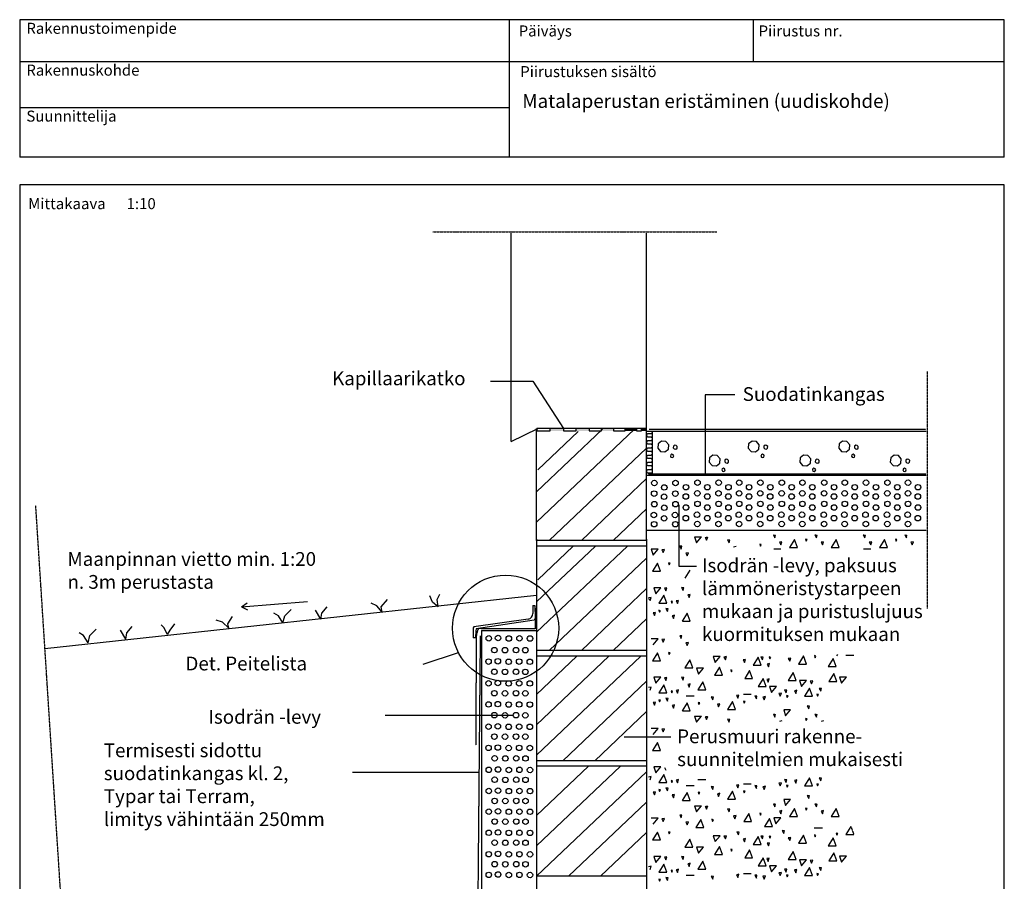
# Model space of a CAD drawing. Units: millimetres. Extents: x 1129 to 2919, y 69 to 2709.
# Drawn here: x 1129 to 2919, y 1143 to 2709 of the extents above; entities that cross this region are included whole.
import ezdxf

# ---------------------------------------------------------------- set-up
doc = ezdxf.new("R2010")
doc.units = ezdxf.units.MM
doc.linetypes.add('DASHDOT', pattern=[1, 0.5, -0.25, 0, -0.25])
doc.linetypes.add('HIDDEN', pattern=[0.375, 0.25, -0.125])
for name, color, linetype in [('1', 1, 'Continuous'), ('2', 2, 'HIDDEN'), ('3', 3, 'Continuous'), ('4', 4, 'DASHDOT'), ('5', 5, 'HIDDEN'), ('6', 6, 'Continuous'), ('9', 242, 'Continuous'), ('R7AINEMERKINNAT', 1, 'Continuous')]:
    doc.layers.add(name, color=color, linetype=linetype)
doc.styles.add('ROMANS', font='ROMANS')

# ---------------------------------------------------------------- blocks, each defined once
blk = doc.blocks.new('RVESIERI')
at = {"linetype": 'Continuous', "lineweight": -3}
for p, q in [((2.5, 1), (0, 1)), ((0, 1), (0, 0)), ((0, 0), (2.5, 0)), ((2.5, 0), (2.5, 1))]:
    blk.add_line(p, q, dxfattribs=at)
blk.add_solid([(2.5, 0), (2.5, 1), (5, 0), (5, 1)], dxfattribs=at)
blk = doc.blocks.new('TRVPVILLA_10')
at = {"layer": '9', "linetype": 'Continuous', "lineweight": -3}
for p, q in [((0, 0), (1, 0)), ((1, 0), (2.5, 2)), ((2.5, 8), (4, 10)), ((2.5, 2), (2.5, 8)), ((4, 10), (6, 10)), ((6, 10), (7.5, 8)), ((7.5, 8), (7.5, 2)), ((7.5, 2), (9, 0)), ((9, 0), (10, 0)), ((10, 0), (11, 0)), ((11, 0), (12.5, 2)), ((12.5, 8), (14, 10)), ((12.5, 2), (12.5, 8)), ((14, 10), (16, 10)), ((16, 10), (17.5, 8)), ((17.5, 8), (17.5, 2)), ((17.5, 2), (19, 0)), ((19, 0), (20, 0))]:
    blk.add_line(p, q, dxfattribs=at)
at = {"layer": '9', "color": 1, "lineweight": -3, "flags": 9}
for tag, p, rotation in [('PITUUS', (0, 10), 270), ('KORKEUS', (20, 10), 180)]:
    blk.add_attdef(tag, p, '', height=1, rotation=rotation, dxfattribs=at)
blk = doc.blocks.new('TRVBETONI_80')
at = {"layer": '9', "linetype": 'Continuous', "lineweight": -3}
for p, q in [((7, 57.7), (6.3, 49.9)), ((12.9, 62.7), (7, 57.7)), ((20.7, 62), (12.9, 62.7)), ((25.8, 56.1), (20.7, 62)), ((25.1, 48.3), (25.8, 56.1)), ((34, 53.5), (33.8, 50.7)), ((36.1, 55.2), (34, 53.5)), ((38.8, 55), (36.1, 55.2)), ((40.6, 52.9), (38.8, 55)), ((40.4, 50.2), (40.6, 52.9)), ((6.3, 49.9), (11.3, 43.9)), ((11.3, 43.9), (19.1, 43.2)), ((19.1, 43.2), (25.1, 48.3)), ((29.4, 37.9), (28.7, 35.7)), ((28.7, 35.7), (29.7, 33.7)), ((31.5, 38.8), (29.4, 37.9)), ((33.6, 38.1), (31.5, 38.8)), ((34.6, 36.1), (33.6, 38.1)), ((33.8, 50.7), (35.6, 48.6)), ((33.8, 33.9), (34.6, 36.1)), ((35.6, 48.6), (38.3, 48.4)), ((38.3, 48.4), (40.4, 50.2)), ((103.9, 37.2), (97.9, 32.2)), ((111.6, 36.6), (103.9, 37.2)), ((116.7, 30.6), (111.6, 36.6)), ((29.7, 33.7), (31.8, 33)), ((31.8, 33), (33.8, 33.9)), ((97.9, 32.2), (97.2, 24.4)), ((97.2, 24.4), (102.3, 18.4)), ((102.3, 18.4), (110, 17.8)), ((110, 17.8), (116, 22.8)), ((116, 22.8), (116.7, 30.6)), ((124.9, 28), (124.7, 25.3)), ((124.7, 25.3), (126.5, 23.2)), ((127, 29.7), (124.9, 28)), ((126.5, 23.2), (129.2, 23)), ((129.7, 29.5), (127, 29.7)), ((129.2, 23), (131.3, 24.7)), ((131.5, 27.4), (129.7, 29.5)), ((131.3, 24.7), (131.5, 27.4)), ((120.4, 12.4), (119.6, 10.3)), ((119.6, 10.3), (120.6, 8.3)), ((122.4, 13.4), (120.4, 12.4)), ((120.6, 8.3), (122.7, 7.5)), ((124.5, 12.6), (122.4, 13.4)), ((122.7, 7.5), (124.7, 8.5)), ((125.5, 10.6), (124.5, 12.6)), ((124.7, 8.5), (125.5, 10.6))]:
    blk.add_line(p, q, dxfattribs=at)
at = {"layer": '9', "color": 1, "lineweight": -3, "flags": 9}
for tag, p, rotation in [('PITUUS', (0, 80), 270), ('KORKEUS', (160, 80), 180)]:
    blk.add_attdef(tag, p, '', height=8, rotation=rotation, dxfattribs=at)

msp = doc.modelspace()

# ---------------------------------------------------------------- linework, layer by layer
at = {"layer": '1'}
for p, q in [((2919.1, 2708.8), (1129.1, 2708.8)), ((1129.1, 2708.8), (1129.1, 2458.8)), ((2919.1, 2708.8), (1590.9, 2708.8)), ((2019.1, 2708.8), (2019.1, 2458.8)), ((2463.1, 2632.2), (2463.1, 2708.8)), ((2919.1, 2458.8), (2919.1, 2708.8)), ((2919.1, 2632.2), (1129.1, 2632.2)), ((2019.1, 2548.7), (1129.1, 2548.7)), ((2919.1, 2458.8), (1129.1, 2458.8)), ((2919.1, 2458.8), (1129.1, 2458.8)), ((2919.1, 2458.8), (1129.1, 2458.8)), ((1129.1, 2408.8), (1129.1, 68.8)), ((2919.1, 2408.8), (1129.1, 2408.8)), ((2919.1, 68.8), (2919.1, 2408.8)), ((1968.9, 1598.9), (1968.9, 1047.6)), ((2268.9, 1562.2), (2068.9, 1562.2)), ((2268.9, 1362.2), (2068.9, 1362.2))]:
    msp.add_line(p, q, dxfattribs=at)
at = {"layer": '1', "color": 1, "linetype": 'Continuous'}
for p, q in [((2022.8, 1942.2), (2022.8, 2320.9)), ((2268.8, 1964.7), (2268.8, 2320.9)), ((2022.8, 1942.2), (2071.1, 1965.8)), ((2268.8, 1965.8), (2071.1, 1965.8)), ((2068.9, 1662.2), (1175.1, 1565.5)), ((2062.2, 1644.2), (2062.2, 1629.4)), ((2062.2, 1644.2), (2065.9, 1644)), ((2053.6, 1619.5), (1954.7, 1605.2)), ((1954.7, 1605.2), (1953.4, 1603.4)), ((1953.4, 1603.4), (1953.4, 1585.4)), ((1968.9, 1598.9), (2068.9, 1598.9)), ((1968.9, 1598.9), (2068.9, 1598.9)), ((1957.5, 1585.4), (1953.4, 1585.4))]:
    msp.add_line(p, q, dxfattribs=at)
at = {"layer": '1', "color": 252}
for p, q in [((2068.9, 1762.2), (2068.9, 1965.8)), ((2068.9, 1795.6), (2247, 1964.7)), ((2068.9, 1850.8), (2188.9, 1964.7)), ((2071, 1891), (2144.3, 1960.6)), ((2268.9, 1762.2), (2268.9, 1964.7)), ((2091.8, 1762.2), (2268.9, 1930.4)), ((2150.2, 1762.5), (2268.9, 1875.2)), ((2208.3, 1762.5), (2268.9, 1820.1)), ((2068.9, 1764.7), (2068.9, 932.2)), ((2268.9, 1762.2), (2068.9, 1762.2)), ((2268.9, 1764.7), (2268.9, 932.2)), ((2068.9, 1595.6), (2233.8, 1752.2)), ((2068.9, 1650.8), (2175.7, 1752.2)), ((2268.9, 1752.2), (2068.9, 1752.2)), ((2071, 1691), (2135.4, 1752.2)), ((2091.8, 1562.2), (2268.9, 1730.4)), ((2150.2, 1562.5), (2268.9, 1675.2)), ((2208.3, 1562.5), (2268.9, 1620.1)), ((2268.9, 1562.2), (2068.9, 1562.2)), ((2068.9, 1482.5), (2142.2, 1552.2)), ((2068.9, 1372.2), (2258.4, 1552.2)), ((2068.9, 1427.4), (2200.3, 1552.2)), ((2268.9, 1552.2), (2068.9, 1552.2)), ((2116.5, 1362.2), (2268.9, 1507)), ((2174.5, 1362.2), (2268.9, 1451.8)), ((2268.9, 1362.2), (2068.9, 1362.2)), ((2268.9, 1352.2), (2068.9, 1352.2)), ((2068.9, 1207.4), (2221.4, 1352.2)), ((2068.9, 1262.5), (2163.3, 1352.2)), ((2068.9, 1152.2), (2268.9, 1342.2)), ((2127, 1152.2), (2268.9, 1287)), ((2185.1, 1152.2), (2268.9, 1231.8)), ((2268.9, 1152.2), (2068.9, 1152.2))]:
    msp.add_line(p, q, dxfattribs=at)
at = {"layer": '1', "color": 1, "linetype": 'Continuous'}
msp.add_lwpolyline([(2065.9, 1644), (2066.2, 1621.3), (2064.6, 1617.6), (1958.7, 1601.8), (1958.1, 1598.4), (1957.5, 1585.4)], dxfattribs=at)
msp.add_circle((2012.5, 1603), 96.5, dxfattribs=at)
msp.add_arc((2052.2, 1629.4), 10, 278.2188, 0, dxfattribs=at)
at = {"layer": '3', "color": 1, "linetype": 'Continuous'}
for points in [[(1889.6, 1642.1), (1887.9, 1655.2), (1892.8, 1665)], [(1788, 1632.2), (1778.1, 1643.7), (1768.3, 1648.6)], [(1788, 1632.2), (1786.3, 1642.1), (1797.8, 1655.2)], [(1889.6, 1642.1), (1879.7, 1650.2), (1874.8, 1661.7)], [(1607.7, 1612.6), (1599.5, 1625.7), (1591.3, 1630.6)], [(1607.7, 1612.6), (1610.9, 1625.7), (1622.4, 1637.2)], [(1676.5, 1619.1), (1666.7, 1635.5)], [(1676.5, 1619.1), (1678.1, 1630.6), (1688, 1642.1)], [(1509.3, 1602.8), (1497.9, 1614.2), (1486.4, 1617.5)], [(1509.3, 1602.8), (1507.7, 1611), (1515.9, 1624.1)], [(1253.4, 1576.6), (1245.2, 1589.7), (1237, 1594.6)], [(1253.4, 1576.6), (1256.7, 1589.7), (1268.2, 1601.1)], [(1322.2, 1583.1), (1312.4, 1599.5)], [(1322.2, 1583.1), (1323.9, 1594.6), (1333.7, 1606)], [(1397.9, 1591.3), (1391.3, 1604.4), (1386.4, 1609.3)], [(1397.9, 1591.3), (1402.8, 1599.5), (1411, 1611)]]:
    msp.add_lwpolyline(points, dxfattribs=at)
at = {"layer": '4', "color": 1, "linetype": 'DASHDOT'}
msp.add_line((1255.4, 314.2), (1158.3, 1826.1), dxfattribs=at)
at = {"layer": '5', "color": 3, "linetype": 'HIDDEN'}
msp.add_line((1962.3, 1078.8), (1966.9, 1588.9), dxfattribs=at)
msp.add_lwpolyline([(2066.7, 1639.3), (2066, 1609.4), (2066, 1601.6), (1973.8, 1601.6), (1964.3, 1602.5), (1961.6, 1599.9), (1959, 1588.6), (1958.2, 1390.5)], dxfattribs=at)
at = {"layer": '6', "color": 1, "linetype": 'Continuous'}
for p, q in [((1532.1, 1641.9), (1652.6, 1651.3)), ((1532.1, 1641.9), (1542.7, 1649.2)), ((1532.1, 1641.9), (1543.5, 1636.4)), ((1793.4, 1445.1), (2025.2, 1445.1)), ((2312.6, 1404.8), (2228.2, 1404.8))]:
    msp.add_line(p, q, dxfattribs=at)
at = {"layer": '9', "color": 1, "linetype": 'DASHDOT', "lineweight": -3}
for p, q in [((1880, 2323.5), (2397, 2323.5)), ((2779.1, 2069.2), (2779.1, 1638.7))]:
    msp.add_line(p, q, dxfattribs=at)
at = {"layer": '9', "color": 1, "linetype": 'Continuous', "lineweight": -3}
for p, q in [((1985.1, 2052.2), (2062, 2052.2)), ((2062, 2052.2), (2117.7, 1965.6)), ((2429, 2026.8), (2375.2, 2026.8)), ((2375.2, 2026.8), (2375.2, 1883.7)), ((2269, 1961), (2777, 1961)), ((2279.1, 1961), (2279.1, 1881)), ((2269, 1881), (2777, 1881)), ((2328.3, 1714.9), (2328.3, 1827.1)), ((2269, 1781), (2777, 1781)), ((2359.3, 1714.9), (2328.3, 1714.9)), ((1862.6, 1537.4), (1926.8, 1558.6)), ((1734.3, 1341.6), (1965, 1341.6))]:
    msp.add_line(p, q, dxfattribs=at)
at = {"layer": '9', "color": 1, "linetype": 'HIDDEN', "lineweight": -3}
msp.add_line((2273.3, 1964.7), (2776.3, 1964.7), dxfattribs=at)
at = {"layer": '9', "color": 3, "linetype": 'HIDDEN', "lineweight": -3}
msp.add_line((2271.7, 1883.7), (2777, 1883.7), dxfattribs=at)
at = {"layer": '9', "color": 252, "linetype": 'Continuous'}
for p, q in [((2499.3, 1772.5), (2502.1, 1767.1)), ((2574.8, 1772.5), (2577.7, 1767.1)), ((2662.6, 1772.5), (2665.4, 1767.1)), ((2738.1, 1772.5), (2741, 1767.1)), ((2356.1, 1769), (2359.7, 1758.1)), ((2359.7, 1758.1), (2368.8, 1769)), ((2375.5, 1767.8), (2378, 1762.9)), ((2378, 1762.9), (2380, 1768.6)), ((2419.9, 1763), (2415.8, 1763.5)), ((2415.8, 1763.5), (2418.7, 1758.1)), ((2418.7, 1758.1), (2419.9, 1763)), ((2474.4, 1755.7), (2475.7, 1752)), ((2477.3, 1754.9), (2474.4, 1755.7)), ((2475.7, 1752), (2477.3, 1754.9)), ((2502.1, 1767.1), (2503.4, 1772.1)), ((2514.9, 1760.2), (2510.4, 1759.4)), ((2510.4, 1759.4), (2512.9, 1754.5)), ((2512.9, 1754.5), (2514.9, 1760.2)), ((2537.8, 1764.1), (2528.7, 1749.5)), ((2543.3, 1749.5), (2537.8, 1764.1)), ((2557.9, 1764.7), (2559.1, 1761)), ((2560.7, 1763.9), (2557.9, 1764.7)), ((2559.1, 1761), (2560.7, 1763.9)), ((2577.7, 1767.1), (2578.9, 1772.1)), ((2590.5, 1760.2), (2585.9, 1759.4)), ((2585.9, 1759.4), (2588.4, 1754.5)), ((2588.4, 1754.5), (2590.5, 1760.2)), ((2613.3, 1764.1), (2604.3, 1749.5)), ((2618.8, 1749.5), (2613.3, 1764.1)), ((2665.4, 1767.1), (2666.7, 1772.1)), ((2678.2, 1760.2), (2673.7, 1759.4)), ((2673.7, 1759.4), (2676.2, 1754.5)), ((2676.2, 1754.5), (2678.2, 1760.2)), ((2701.1, 1764.1), (2692, 1749.5)), ((2706.6, 1749.5), (2701.1, 1764.1)), ((2721.2, 1764.7), (2722.4, 1761)), ((2724, 1763.9), (2721.2, 1764.7)), ((2722.4, 1761), (2724, 1763.9)), ((2741, 1767.1), (2742.2, 1772.1)), ((2753.8, 1760.2), (2749.2, 1759.4)), ((2749.2, 1759.4), (2751.7, 1754.5)), ((2751.7, 1754.5), (2753.8, 1760.2)), ((2289.9, 1746.4), (2277.2, 1746.4)), ((2277.2, 1746.4), (2280.8, 1735.6)), ((2280.8, 1735.6), (2289.9, 1746.4)), ((2301.1, 1746.1), (2296.6, 1745.3)), ((2296.6, 1745.3), (2299, 1740.4)), ((2299, 1740.4), (2301.1, 1746.1)), ((2333.1, 1751.8), (2329, 1752.2)), ((2329, 1752.2), (2331.9, 1746.9)), ((2331.9, 1746.9), (2333.1, 1751.8)), ((2344.7, 1739.9), (2340.2, 1739.1)), ((2340.2, 1739.1), (2342.6, 1734.2)), ((2342.6, 1734.2), (2344.7, 1739.9)), ((2431.5, 1751.2), (2427, 1750.4)), ((2512.9, 1746.8), (2500.1, 1746.8)), ((2528.7, 1749.5), (2543.3, 1749.5)), ((2604.3, 1749.5), (2618.8, 1749.5)), ((2676.2, 1746.8), (2663.4, 1746.8)), ((2692, 1749.5), (2706.6, 1749.5)), ((2288.6, 1721.3), (2279.6, 1706.8)), ((2294.1, 1706.8), (2288.6, 1721.3)), ((2308.7, 1721.9), (2309.9, 1718.2)), ((2311.6, 1721.1), (2308.7, 1721.9)), ((2309.9, 1718.2), (2311.6, 1721.1)), ((2279.6, 1706.8), (2294.1, 1706.8)), ((2347.7, 1708.4), (2338.6, 1693.9)), ((2294.4, 1676.6), (2281.7, 1676.6)), ((2281.7, 1676.6), (2285.3, 1665.7)), ((2285.3, 1665.7), (2294.4, 1676.6)), ((2305.6, 1676.3), (2301.1, 1675.5)), ((2301.1, 1675.5), (2303.5, 1670.6)), ((2303.5, 1670.6), (2305.6, 1676.3)), ((2336.5, 1676.3), (2332.4, 1676.7)), ((2332.4, 1676.7), (2335.3, 1671.4)), ((2335.3, 1671.4), (2336.5, 1676.3)), ((2277, 1659), (2272.5, 1658.2)), ((2275, 1653.3), (2277, 1659)), ((2299.9, 1662.9), (2290.8, 1648.4)), ((2290.8, 1648.4), (2305.4, 1648.4)), ((2305.4, 1648.4), (2299.9, 1662.9)), ((2313.2, 1652.1), (2314.4, 1648.4)), ((2316.1, 1651.3), (2313.2, 1652.1)), ((2314.4, 1648.4), (2316.1, 1651.3)), ((2326.9, 1653.6), (2322.4, 1652.8)), ((2322.4, 1652.8), (2324.9, 1647.9)), ((2324.9, 1647.9), (2326.9, 1653.6)), ((2348, 1664.5), (2343.5, 1663.7)), ((2343.5, 1663.7), (2346, 1658.8)), ((2346, 1658.8), (2348, 1664.5)), ((2285, 1631.5), (2280.5, 1630.7)), ((2280.5, 1630.7), (2283, 1625.8)), ((2283, 1625.8), (2285, 1631.5)), ((2290.9, 1635.6), (2292.2, 1631.9)), ((2293.8, 1634.8), (2290.9, 1635.6)), ((2292.2, 1631.9), (2293.8, 1634.8)), ((2303.9, 1638.7), (2306.8, 1633.4)), ((2308, 1638.3), (2303.9, 1638.7)), ((2306.8, 1633.4), (2308, 1638.3)), ((2342.5, 1630.3), (2333.4, 1615.8)), ((2347.9, 1615.8), (2342.5, 1630.3)), ((2319.6, 1626.5), (2315.1, 1625.7)), ((2315.1, 1625.7), (2317.5, 1620.8)), ((2317.5, 1620.8), (2319.6, 1626.5)), ((2289.9, 1583.6), (2277.2, 1583.6)), ((2280.8, 1572.7), (2289.9, 1583.6)), ((2301.1, 1583.2), (2296.6, 1582.4)), ((2296.6, 1582.4), (2299, 1577.5)), ((2299, 1577.5), (2301.1, 1583.2)), ((2333.1, 1588.9), (2329, 1589.3)), ((2329, 1589.3), (2331.9, 1584)), ((2331.9, 1584), (2333.1, 1588.9)), ((2344.7, 1577), (2340.2, 1576.2)), ((2340.2, 1576.2), (2342.6, 1571.3)), ((2342.6, 1571.3), (2344.7, 1577)), ((2288.6, 1558.4), (2279.6, 1543.9)), ((2294.1, 1543.9), (2288.6, 1558.4)), ((2308.7, 1559), (2309.9, 1555.3)), ((2311.6, 1558.2), (2308.7, 1559)), ((2309.9, 1555.3), (2311.6, 1558.2)), ((2279.6, 1543.9), (2294.1, 1543.9)), ((2347.7, 1545.5), (2338.6, 1531)), ((2353.1, 1531), (2347.7, 1545.5)), ((2402.8, 1551.7), (2390.1, 1551.7)), ((2390.1, 1551.7), (2393.7, 1540.9)), ((2393.7, 1540.9), (2402.8, 1551.7)), ((2414, 1551.4), (2409.5, 1550.6)), ((2409.5, 1550.6), (2412, 1545.7)), ((2412, 1545.7), (2414, 1551.4)), ((2448.6, 1546.4), (2444.1, 1545.5)), ((2444.1, 1545.5), (2446.5, 1540.6)), ((2446.5, 1540.6), (2448.6, 1546.4)), ((2471.5, 1550.2), (2462.4, 1535.7)), ((2476.9, 1535.7), (2471.5, 1550.2)), ((2480.8, 1550.6), (2476.7, 1551)), ((2476.7, 1551), (2479.6, 1545.7)), ((2479.6, 1545.7), (2480.8, 1550.6)), ((2494.4, 1550), (2491.6, 1550.8)), ((2491.6, 1550.8), (2492.8, 1547.2)), ((2492.8, 1547.2), (2494.4, 1550)), ((2530.9, 1548.6), (2526.4, 1547.8)), ((2526.4, 1547.8), (2528.9, 1542.9)), ((2528.9, 1542.9), (2530.9, 1548.6)), ((2553.8, 1552.5), (2544.7, 1537.9)), ((2559.2, 1537.9), (2553.8, 1552.5)), ((2576.7, 1552.3), (2573.9, 1553.1)), ((2573.9, 1553.1), (2575.1, 1549.4)), ((2575.1, 1549.4), (2576.7, 1552.3)), ((2607.9, 1547.9), (2598.8, 1533.4)), ((2613.3, 1533.4), (2607.9, 1547.9)), ((2614.7, 1552.5), (2616.4, 1555.4)), ((2631, 1553.7), (2645.5, 1553.7)), ((2338.6, 1531), (2353.1, 1531)), ((2372.2, 1530.6), (2359.5, 1530.6)), ((2359.5, 1530.6), (2363.1, 1519.7)), ((2363.1, 1519.7), (2372.2, 1530.6)), ((2401.6, 1532.3), (2392.5, 1517.8)), ((2407, 1517.8), (2401.6, 1532.3)), ((2424.5, 1526.4), (2421.7, 1527.2)), ((2421.7, 1527.2), (2422.9, 1523.5)), ((2422.9, 1523.5), (2424.5, 1526.4)), ((2456.1, 1526.1), (2447.1, 1511.6)), ((2461.6, 1511.6), (2456.1, 1526.1)), ((2462.4, 1535.7), (2476.9, 1535.7)), ((2492.4, 1538.8), (2487.9, 1537.9)), ((2487.9, 1537.9), (2490.3, 1533)), ((2490.3, 1533), (2492.4, 1538.8)), ((2535.1, 1522.7), (2526, 1508.2)), ((2540.5, 1508.2), (2535.1, 1522.7)), ((2544.7, 1537.9), (2559.2, 1537.9)), ((2598.8, 1533.4), (2613.3, 1533.4)), ((2294.4, 1513.7), (2281.7, 1513.7)), ((2281.7, 1513.7), (2285.3, 1502.8)), ((2285.3, 1502.8), (2294.4, 1513.7)), ((2305.6, 1513.4), (2301.1, 1512.6)), ((2301.1, 1512.6), (2303.5, 1507.7)), ((2303.5, 1507.7), (2305.6, 1513.4)), ((2336.5, 1513.4), (2332.4, 1513.8)), ((2332.4, 1513.8), (2335.3, 1508.5)), ((2335.3, 1508.5), (2336.5, 1513.4)), ((2370.9, 1505.4), (2361.9, 1490.9)), ((2376.4, 1490.9), (2370.9, 1505.4)), ((2392.5, 1517.8), (2407, 1517.8)), ((2447.1, 1511.6), (2461.6, 1511.6)), ((2480.7, 1511.7), (2471.7, 1497.2)), ((2486.2, 1497.2), (2480.7, 1511.7)), ((2491.8, 1510.9), (2487.3, 1510)), ((2487.3, 1510), (2489.8, 1505.1)), ((2489.8, 1505.1), (2491.8, 1510.9)), ((2526, 1508.2), (2540.5, 1508.2)), ((2546.8, 1507.8), (2550.5, 1496.9)), ((2559.5, 1507.8), (2546.8, 1507.8)), ((2550.5, 1496.9), (2559.5, 1507.8)), ((2570.8, 1507.5), (2566.2, 1506.7)), ((2566.2, 1506.7), (2568.7, 1501.7)), ((2568.7, 1501.7), (2570.8, 1507.5)), ((2609.3, 1520.7), (2600.2, 1506.2)), ((2600.2, 1506.2), (2614.7, 1506.2)), ((2614.7, 1506.2), (2609.3, 1520.7)), ((2632.2, 1514.2), (2619.5, 1514.2)), ((2619.5, 1514.2), (2623.1, 1503.3)), ((2623.1, 1503.3), (2632.2, 1514.2)), ((2277, 1496.1), (2272.5, 1495.3)), ((2275, 1490.4), (2277, 1496.1)), ((2299.9, 1500), (2290.8, 1485.5)), ((2305.4, 1485.5), (2299.9, 1500)), ((2313.2, 1489.2), (2314.4, 1485.5)), ((2316.1, 1488.4), (2313.2, 1489.2)), ((2314.4, 1485.5), (2316.1, 1488.4)), ((2326.9, 1490.7), (2322.4, 1489.9)), ((2322.4, 1489.9), (2324.9, 1485)), ((2324.9, 1485), (2326.9, 1490.7)), ((2348, 1501.6), (2343.5, 1500.8)), ((2343.5, 1500.8), (2346, 1495.9)), ((2346, 1495.9), (2348, 1501.6)), ((2361.9, 1490.9), (2376.4, 1490.9)), ((2471.7, 1497.2), (2486.2, 1497.2)), ((2505.2, 1496.8), (2492.5, 1496.8)), ((2492.5, 1496.8), (2496.1, 1486)), ((2496.1, 1486), (2505.2, 1496.8)), ((2523.9, 1490.6), (2519.8, 1491)), ((2519.8, 1491), (2522.6, 1485.7)), ((2522.6, 1485.7), (2523.9, 1490.6)), ((2542.2, 1490.2), (2537.7, 1489.4)), ((2537.7, 1489.4), (2540.1, 1484.5)), ((2540.1, 1484.5), (2542.2, 1490.2)), ((2565.1, 1494.1), (2556, 1479.6)), ((2570.5, 1479.6), (2565.1, 1494.1)), ((2586.6, 1493.3), (2582.5, 1493.7)), ((2582.5, 1493.7), (2585.4, 1488.4)), ((2585.4, 1488.4), (2586.6, 1493.3)), ((2285, 1468.6), (2280.5, 1467.8)), ((2280.5, 1467.8), (2283, 1462.9)), ((2283, 1462.9), (2285, 1468.6)), ((2290.8, 1485.5), (2305.4, 1485.5)), ((2290.9, 1472.7), (2292.2, 1469)), ((2293.8, 1471.9), (2290.9, 1472.7)), ((2292.2, 1469), (2293.8, 1471.9)), ((2303.9, 1475.8), (2306.8, 1470.5)), ((2308, 1475.4), (2303.9, 1475.8)), ((2306.8, 1470.5), (2308, 1475.4)), ((2340.7, 1480.1), (2355.3, 1480.1)), ((2365.4, 1467.2), (2362.5, 1468.1)), ((2362.5, 1468.1), (2363.8, 1464.4)), ((2386.2, 1478.1), (2389.1, 1472.8)), ((2390.3, 1477.7), (2386.2, 1478.1)), ((2389.1, 1472.8), (2390.3, 1477.7)), ((2424.8, 1469.7), (2415.7, 1455.2)), ((2430.2, 1455.2), (2424.8, 1469.7)), ((2436.6, 1481.5), (2432.1, 1480.7)), ((2432.1, 1480.7), (2434.6, 1475.8)), ((2434.6, 1475.8), (2436.6, 1481.5)), ((2444.7, 1483.1), (2459.2, 1483.1)), ((2447.7, 1469.5), (2444.8, 1470.3)), ((2444.8, 1470.3), (2446.1, 1466.6)), ((2446.1, 1466.6), (2447.7, 1469.5)), ((2469.5, 1479.7), (2465.4, 1480.1)), ((2465.4, 1480.1), (2468.3, 1474.7)), ((2468.3, 1474.7), (2469.5, 1479.7)), ((2484.7, 1478.7), (2480.2, 1477.9)), ((2480.2, 1477.9), (2482.7, 1473)), ((2482.7, 1473), (2484.7, 1478.7)), ((2513.8, 1485.1), (2509.3, 1484.3)), ((2509.3, 1484.3), (2511.8, 1479.3)), ((2511.8, 1479.3), (2513.8, 1485.1)), ((2523, 1480.6), (2524.2, 1476.9)), ((2525.9, 1479.8), (2523, 1480.6)), ((2524.2, 1476.9), (2525.9, 1479.8)), ((2556, 1479.6), (2570.5, 1479.6)), ((2581.2, 1482.4), (2578.4, 1483.3)), ((2578.4, 1483.3), (2579.6, 1479.6)), ((2579.6, 1479.6), (2581.2, 1482.4)), ((2319.6, 1463.6), (2315.1, 1462.8)), ((2315.1, 1462.8), (2317.5, 1457.9)), ((2317.5, 1457.9), (2319.6, 1463.6)), ((2342.5, 1467.4), (2333.4, 1452.9)), ((2347.9, 1452.9), (2342.5, 1467.4)), ((2363.8, 1464.4), (2365.4, 1467.2)), ((2401.9, 1465.8), (2397.4, 1465)), ((2397.4, 1465), (2399.8, 1460.1)), ((2399.8, 1460.1), (2401.9, 1465.8)), ((2415.7, 1455.2), (2430.2, 1455.2)), ((2530.7, 1454.8), (2518, 1454.8)), ((2518, 1454.8), (2521.6, 1443.9)), ((2521.6, 1443.9), (2530.7, 1454.8)), ((2560.8, 1461.7), (2563.7, 1456.3)), ((2564.9, 1461.2), (2560.8, 1461.7)), ((2563.7, 1456.3), (2564.9, 1461.2)), ((2356.1, 1443.2), (2359.7, 1432.3)), ((2359.7, 1432.3), (2368.8, 1443.2)), ((2375.5, 1442), (2378, 1437.1)), ((2378, 1437.1), (2380, 1442.8)), ((2419.9, 1437.3), (2415.8, 1437.7)), ((2415.8, 1437.7), (2418.7, 1432.3)), ((2418.7, 1432.3), (2419.9, 1437.3)), ((2499.3, 1446.7), (2502.1, 1441.4)), ((2502.1, 1441.4), (2503.4, 1446.3)), ((2514.9, 1434.4), (2510.4, 1433.6)), ((2557.9, 1438.9), (2559.1, 1435.2)), ((2560.7, 1438.1), (2557.9, 1438.9)), ((2559.1, 1435.2), (2560.7, 1438.1)), ((2574.8, 1446.7), (2577.7, 1441.4)), ((2577.7, 1441.4), (2578.9, 1446.3)), ((2590.5, 1434.4), (2585.9, 1433.6)), ((2289.9, 1420.7), (2277.2, 1420.7)), ((2280.8, 1409.8), (2289.9, 1420.7)), ((2301.1, 1420.3), (2296.6, 1419.5)), ((2296.6, 1419.5), (2299, 1414.6)), ((2299, 1414.6), (2301.1, 1420.3)), ((2288.6, 1395.5), (2279.6, 1381)), ((2279.6, 1381), (2294.1, 1381)), ((2294.1, 1381), (2288.6, 1395.5)), ((2294.4, 1350.8), (2281.7, 1350.8)), ((2281.7, 1350.8), (2285.3, 1340)), ((2285.3, 1340), (2294.4, 1350.8)), ((2301.1, 1349.7), (2303.5, 1344.8)), ((2277, 1333.2), (2272.5, 1332.4)), ((2275, 1327.5), (2277, 1333.2)), ((2299.9, 1337.1), (2290.8, 1322.6)), ((2305.4, 1322.6), (2299.9, 1337.1)), ((2313.2, 1326.3), (2314.4, 1322.6)), ((2316.1, 1325.5), (2313.2, 1326.3)), ((2314.4, 1322.6), (2316.1, 1325.5)), ((2326.9, 1327.8), (2322.4, 1327)), ((2322.4, 1327), (2324.9, 1322.1)), ((2324.9, 1322.1), (2326.9, 1327.8)), ((2361.9, 1328), (2376.4, 1328)), ((2523.9, 1327.7), (2519.8, 1328.1)), ((2519.8, 1328.1), (2522.6, 1322.8)), ((2522.6, 1322.8), (2523.9, 1327.7)), ((2542.2, 1327.3), (2537.7, 1326.5)), ((2537.7, 1326.5), (2540.1, 1321.6)), ((2540.1, 1321.6), (2542.2, 1327.3)), ((2565.1, 1331.2), (2556, 1316.7)), ((2570.5, 1316.7), (2565.1, 1331.2)), ((2586.6, 1330.4), (2582.5, 1330.9)), ((2582.5, 1330.9), (2585.4, 1325.5)), ((2585.4, 1325.5), (2586.6, 1330.4)), ((2290.8, 1322.6), (2305.4, 1322.6)), ((2290.9, 1309.8), (2292.2, 1306.1)), ((2293.8, 1309), (2290.9, 1309.8)), ((2292.2, 1306.1), (2293.8, 1309)), ((2303.9, 1312.9), (2306.8, 1307.6)), ((2308, 1312.5), (2303.9, 1312.9)), ((2306.8, 1307.6), (2308, 1312.5)), ((2340.7, 1317.2), (2355.3, 1317.2)), ((2386.2, 1315.2), (2389.1, 1309.9)), ((2390.3, 1314.8), (2386.2, 1315.2)), ((2389.1, 1309.9), (2390.3, 1314.8)), ((2424.8, 1306.8), (2415.7, 1292.3)), ((2430.2, 1292.3), (2424.8, 1306.8)), ((2436.6, 1318.6), (2432.1, 1317.8)), ((2432.1, 1317.8), (2434.6, 1312.9)), ((2434.6, 1312.9), (2436.6, 1318.6)), ((2444.7, 1320.2), (2459.2, 1320.2)), ((2447.7, 1306.6), (2444.8, 1307.4)), ((2444.8, 1307.4), (2446.1, 1303.7)), ((2469.5, 1316.8), (2465.4, 1317.2)), ((2465.4, 1317.2), (2468.3, 1311.8)), ((2468.3, 1311.8), (2469.5, 1316.8)), ((2484.7, 1315.8), (2480.2, 1315)), ((2480.2, 1315), (2482.7, 1310.1)), ((2482.7, 1310.1), (2484.7, 1315.8)), ((2513.8, 1322.2), (2509.3, 1321.4)), ((2509.3, 1321.4), (2511.8, 1316.4)), ((2511.8, 1316.4), (2513.8, 1322.2)), ((2523, 1317.7), (2524.2, 1314)), ((2525.9, 1316.9), (2523, 1317.7)), ((2524.2, 1314), (2525.9, 1316.9)), ((2556, 1316.7), (2570.5, 1316.7)), ((2581.2, 1319.6), (2578.4, 1320.4)), ((2578.4, 1320.4), (2579.6, 1316.7)), ((2579.6, 1316.7), (2581.2, 1319.6)), ((2285, 1305.7), (2280.5, 1304.9)), ((2280.5, 1304.9), (2283, 1300)), ((2283, 1300), (2285, 1305.7)), ((2319.6, 1300.7), (2315.1, 1299.9)), ((2315.1, 1299.9), (2317.5, 1295)), ((2317.5, 1295), (2319.6, 1300.7)), ((2342.5, 1304.5), (2333.4, 1290)), ((2347.9, 1290), (2342.5, 1304.5)), ((2365.4, 1304.4), (2362.5, 1305.2)), ((2362.5, 1305.2), (2363.8, 1301.5)), ((2363.8, 1301.5), (2365.4, 1304.4)), ((2401.9, 1303), (2397.4, 1302.1)), ((2397.4, 1302.1), (2399.8, 1297.2)), ((2399.8, 1297.2), (2401.9, 1303)), ((2415.7, 1292.3), (2430.2, 1292.3)), ((2446.1, 1303.7), (2447.7, 1306.6)), ((2530.7, 1291.9), (2518, 1291.9)), ((2518, 1291.9), (2521.6, 1281)), ((2521.6, 1281), (2530.7, 1291.9)), ((2560.8, 1298.8), (2563.7, 1293.4)), ((2564.9, 1298.3), (2560.8, 1298.8)), ((2563.7, 1293.4), (2564.9, 1298.3)), ((2356.1, 1280.3), (2359.7, 1269.4)), ((2359.7, 1269.4), (2368.8, 1280.3)), ((2375.5, 1279.1), (2378, 1274.2)), ((2378, 1274.2), (2380, 1279.9)), ((2419.9, 1274.4), (2415.8, 1274.8)), ((2415.8, 1274.8), (2418.7, 1269.4)), ((2418.7, 1269.4), (2419.9, 1274.4)), ((2499.3, 1283.8), (2502.1, 1278.5)), ((2502.1, 1278.5), (2503.4, 1283.4)), ((2514.9, 1271.5), (2510.4, 1270.7)), ((2512.9, 1265.8), (2514.9, 1271.5)), ((2537.8, 1275.4), (2528.7, 1260.9)), ((2543.3, 1260.9), (2537.8, 1275.4)), ((2557.9, 1276), (2559.1, 1272.3)), ((2560.7, 1275.2), (2557.9, 1276)), ((2559.1, 1272.3), (2560.7, 1275.2)), ((2574.8, 1283.8), (2577.7, 1278.5)), ((2577.7, 1278.5), (2578.9, 1283.4)), ((2590.5, 1271.5), (2585.9, 1270.7)), ((2588.4, 1265.8), (2590.5, 1271.5)), ((2613.3, 1275.4), (2604.3, 1260.9)), ((2618.8, 1260.9), (2613.3, 1275.4)), ((2289.9, 1257.8), (2277.2, 1257.8)), ((2280.8, 1246.9), (2289.9, 1257.8)), ((2301.1, 1257.4), (2296.6, 1256.6)), ((2296.6, 1256.6), (2299, 1251.7)), ((2299, 1251.7), (2301.1, 1257.4)), ((2333.1, 1263.1), (2329, 1263.5)), ((2329, 1263.5), (2331.9, 1258.2)), ((2331.9, 1258.2), (2333.1, 1263.1)), ((2367.6, 1255.1), (2358.5, 1240.6)), ((2373, 1240.6), (2367.6, 1255.1)), ((2387.6, 1255.7), (2388.8, 1252)), ((2390.5, 1254.9), (2387.6, 1255.7)), ((2388.8, 1252), (2390.5, 1254.9)), ((2431.5, 1262.5), (2427, 1261.7)), ((2427, 1261.7), (2429.4, 1256.8)), ((2429.4, 1256.8), (2431.5, 1262.5)), ((2454.4, 1266.4), (2445.3, 1251.9)), ((2459.8, 1251.9), (2454.4, 1266.4)), ((2474.4, 1267), (2475.7, 1263.3)), ((2477.3, 1266.2), (2474.4, 1267)), ((2475.7, 1263.3), (2477.3, 1266.2)), ((2492, 1256.9), (2482.9, 1242.4)), ((2497.5, 1242.4), (2492, 1256.9)), ((2512.9, 1258.1), (2500.1, 1258.1)), ((2500.1, 1258.1), (2503.8, 1247.2)), ((2503.8, 1247.2), (2512.9, 1258.1)), ((2510.4, 1270.7), (2512.9, 1265.8)), ((2528.7, 1260.9), (2543.3, 1260.9)), ((2585.9, 1270.7), (2588.4, 1265.8)), ((2604.3, 1260.9), (2618.8, 1260.9)), ((2344.7, 1251.3), (2340.2, 1250.4)), ((2340.2, 1250.4), (2342.6, 1245.5)), ((2342.6, 1245.5), (2344.7, 1251.3)), ((2358.5, 1240.6), (2373, 1240.6)), ((2445.3, 1251.9), (2459.8, 1251.9)), ((2482.9, 1242.4), (2497.5, 1242.4)), ((2573.7, 1240.1), (2588.3, 1240.1)), ((2640.1, 1242.4), (2631, 1227.9)), ((2288.6, 1232.6), (2279.6, 1218.1)), ((2279.6, 1218.1), (2294.1, 1218.1)), ((2294.1, 1218.1), (2288.6, 1232.6)), ((2308.7, 1233.2), (2309.9, 1229.5)), ((2311.6, 1232.4), (2308.7, 1233.2)), ((2309.9, 1229.5), (2311.6, 1232.4)), ((2347.7, 1219.7), (2338.6, 1205.2)), ((2353.1, 1205.2), (2347.7, 1219.7)), ((2402.8, 1225.9), (2390.1, 1225.9)), ((2390.1, 1225.9), (2393.7, 1215.1)), ((2393.7, 1215.1), (2402.8, 1225.9)), ((2414, 1225.6), (2409.5, 1224.8)), ((2409.5, 1224.8), (2412, 1219.9)), ((2412, 1219.9), (2414, 1225.6)), ((2433, 1232.8), (2435.8, 1227.5)), ((2437.1, 1232.4), (2433, 1232.8)), ((2435.8, 1227.5), (2437.1, 1232.4)), ((2448.6, 1220.6), (2444.1, 1219.8)), ((2444.1, 1219.8), (2446.5, 1214.8)), ((2446.5, 1214.8), (2448.6, 1220.6)), ((2471.5, 1224.4), (2462.4, 1209.9)), ((2476.9, 1209.9), (2471.5, 1224.4)), ((2480.8, 1224.8), (2476.7, 1225.2)), ((2476.7, 1225.2), (2479.6, 1219.9)), ((2479.6, 1219.9), (2480.8, 1224.8)), ((2494.4, 1224.2), (2491.6, 1225)), ((2491.6, 1225), (2492.8, 1221.4)), ((2492.8, 1221.4), (2494.4, 1224.2)), ((2515.3, 1235.1), (2518.1, 1229.8)), ((2519.4, 1234.7), (2515.3, 1235.1)), ((2518.1, 1229.8), (2519.4, 1234.7)), ((2530.9, 1222.8), (2526.4, 1222)), ((2526.4, 1222), (2528.9, 1217.1)), ((2528.9, 1217.1), (2530.9, 1222.8)), ((2553.8, 1226.7), (2544.7, 1212.2)), ((2559.2, 1212.2), (2553.8, 1226.7)), ((2576.7, 1226.5), (2573.9, 1227.3)), ((2573.9, 1227.3), (2575.1, 1223.6)), ((2575.1, 1223.6), (2576.7, 1226.5)), ((2607.9, 1222.1), (2598.8, 1207.6)), ((2613.3, 1207.6), (2607.9, 1222.1)), ((2616.4, 1229.6), (2613.5, 1230.4)), ((2613.5, 1230.4), (2614.7, 1226.7)), ((2614.7, 1226.7), (2616.4, 1229.6)), ((2631, 1227.9), (2645.5, 1227.9)), ((2338.6, 1205.2), (2353.1, 1205.2)), ((2372.2, 1204.8), (2359.5, 1204.8)), ((2359.5, 1204.8), (2363.1, 1193.9)), ((2363.1, 1193.9), (2372.2, 1204.8)), ((2401.6, 1206.5), (2392.5, 1192)), ((2407, 1192), (2401.6, 1206.5)), ((2424.5, 1200.6), (2421.7, 1201.4)), ((2421.7, 1201.4), (2422.9, 1197.7)), ((2422.9, 1197.7), (2424.5, 1200.6)), ((2456.1, 1200.3), (2447.1, 1185.8)), ((2461.6, 1185.8), (2456.1, 1200.3)), ((2462.4, 1209.9), (2476.9, 1209.9)), ((2492.4, 1213), (2487.9, 1212.2)), ((2487.9, 1212.2), (2490.3, 1207.2)), ((2490.3, 1207.2), (2492.4, 1213)), ((2544.7, 1212.2), (2559.2, 1212.2)), ((2598.8, 1207.6), (2613.3, 1207.6)), ((2294.4, 1187.9), (2281.7, 1187.9)), ((2281.7, 1187.9), (2285.3, 1177.1)), ((2285.3, 1177.1), (2294.4, 1187.9)), ((2305.6, 1187.6), (2301.1, 1186.8)), ((2301.1, 1186.8), (2303.5, 1181.9)), ((2303.5, 1181.9), (2305.6, 1187.6)), ((2336.5, 1187.6), (2332.4, 1188.1)), ((2332.4, 1188.1), (2335.3, 1182.7)), ((2335.3, 1182.7), (2336.5, 1187.6)), ((2392.5, 1192), (2407, 1192)), ((2447.1, 1185.8), (2461.6, 1185.8)), ((2480.7, 1185.9), (2471.7, 1171.4)), ((2486.2, 1171.4), (2480.7, 1185.9)), ((2491.8, 1185.1), (2487.3, 1184.2)), ((2487.3, 1184.2), (2489.8, 1179.3)), ((2489.8, 1179.3), (2491.8, 1185.1)), ((2535.1, 1196.9), (2526, 1182.4)), ((2526, 1182.4), (2540.5, 1182.4)), ((2540.5, 1182.4), (2535.1, 1196.9)), ((2546.8, 1182), (2550.5, 1171.1)), ((2559.5, 1182), (2546.8, 1182)), ((2550.5, 1171.1), (2559.5, 1182)), ((2570.8, 1181.7), (2566.2, 1180.9)), ((2568.7, 1176), (2570.8, 1181.7)), ((2609.3, 1194.9), (2600.2, 1180.4)), ((2614.7, 1180.4), (2609.3, 1194.9)), ((2632.2, 1188.4), (2619.5, 1188.4)), ((2619.5, 1188.4), (2623.1, 1177.5)), ((2623.1, 1177.5), (2632.2, 1188.4)), ((2277, 1170.3), (2272.5, 1169.5)), ((2275, 1164.6), (2277, 1170.3)), ((2299.9, 1174.2), (2290.8, 1159.7)), ((2305.4, 1159.7), (2299.9, 1174.2)), ((2326.9, 1164.9), (2322.4, 1164.1)), ((2322.4, 1164.1), (2324.9, 1159.2)), ((2324.9, 1159.2), (2326.9, 1164.9)), ((2348, 1175.8), (2343.5, 1175)), ((2343.5, 1175), (2346, 1170.1)), ((2346, 1170.1), (2348, 1175.8)), ((2370.9, 1179.7), (2361.9, 1165.1)), ((2361.9, 1165.1), (2376.4, 1165.1)), ((2376.4, 1165.1), (2370.9, 1179.7)), ((2471.7, 1171.4), (2486.2, 1171.4)), ((2505.2, 1171.1), (2492.5, 1171.1)), ((2492.5, 1171.1), (2496.1, 1160.2)), ((2496.1, 1160.2), (2505.2, 1171.1)), ((2523.9, 1164.8), (2519.8, 1165.3)), ((2519.8, 1165.3), (2522.6, 1159.9)), ((2522.6, 1159.9), (2523.9, 1164.8)), ((2542.2, 1164.4), (2537.7, 1163.6)), ((2537.7, 1163.6), (2540.1, 1158.7)), ((2540.1, 1158.7), (2542.2, 1164.4)), ((2565.1, 1168.3), (2556, 1153.8)), ((2570.5, 1153.8), (2565.1, 1168.3)), ((2566.2, 1180.9), (2568.7, 1176)), ((2586.6, 1167.5), (2582.5, 1168)), ((2582.5, 1168), (2585.4, 1162.6)), ((2585.4, 1162.6), (2586.6, 1167.5)), ((2600.2, 1180.4), (2614.7, 1180.4)), ((2290.8, 1159.7), (2305.4, 1159.7)), ((2290.9, 1146.9), (2292.2, 1143.2)), ((2293.8, 1146.1), (2290.9, 1146.9)), ((2292.2, 1143.2), (2293.8, 1146.1)), ((2303.9, 1150.1), (2306.8, 1144.7)), ((2308, 1149.6), (2303.9, 1150.1)), ((2306.8, 1144.7), (2308, 1149.6)), ((2313.2, 1163.4), (2314.4, 1159.7)), ((2316.1, 1162.6), (2313.2, 1163.4)), ((2314.4, 1159.7), (2316.1, 1162.6)), ((2340.7, 1154.3), (2355.3, 1154.3)), ((2386.2, 1152.3), (2389.1, 1147)), ((2390.3, 1151.9), (2386.2, 1152.3)), ((2389.1, 1147), (2390.3, 1151.9)), ((2436.6, 1155.7), (2432.1, 1154.9)), ((2432.1, 1154.9), (2434.6, 1150)), ((2434.6, 1150), (2436.6, 1155.7)), ((2444.7, 1157.3), (2459.2, 1157.3)), ((2469.5, 1153.9), (2465.4, 1154.3)), ((2465.4, 1154.3), (2468.3, 1149)), ((2468.3, 1149), (2469.5, 1153.9)), ((2484.7, 1152.9), (2480.2, 1152.1)), ((2480.2, 1152.1), (2482.7, 1147.2)), ((2482.7, 1147.2), (2484.7, 1152.9)), ((2513.8, 1159.3), (2509.3, 1158.5)), ((2509.3, 1158.5), (2511.8, 1153.6)), ((2511.8, 1153.6), (2513.8, 1159.3)), ((2523, 1154.8), (2524.2, 1151.1)), ((2525.9, 1154), (2523, 1154.8)), ((2524.2, 1151.1), (2525.9, 1154)), ((2556, 1153.8), (2570.5, 1153.8)), ((2581.2, 1156.7), (2578.4, 1157.5)), ((2578.4, 1157.5), (2579.6, 1153.8)), ((2579.6, 1153.8), (2581.2, 1156.7))]:
    msp.add_line(p, q, dxfattribs=at)
at = {"layer": '9', "color": 252, "linetype": 'HIDDEN', "lineweight": -3}
for p, q in [((2499.3, 1772.5), (2503.4, 1772.1)), ((2574.8, 1772.5), (2578.9, 1772.1)), ((2662.6, 1772.5), (2666.7, 1772.1)), ((2738.1, 1772.5), (2742.2, 1772.1)), ((2356.1, 1769), (2368.8, 1769)), ((2375.5, 1767.8), (2380, 1768.6)), ((2275, 1653.3), (2272.5, 1658.2)), ((2333.4, 1615.8), (2347.9, 1615.8)), ((2333.4, 1452.9), (2347.9, 1452.9)), ((2356.1, 1443.2), (2368.8, 1443.2)), ((2375.5, 1442), (2380, 1442.8)), ((2499.3, 1446.7), (2503.4, 1446.3)), ((2574.8, 1446.7), (2578.9, 1446.3)), ((2333.4, 1290), (2347.9, 1290)), ((2356.1, 1280.3), (2368.8, 1280.3)), ((2375.5, 1279.1), (2380, 1279.9)), ((2499.3, 1283.8), (2503.4, 1283.4)), ((2574.8, 1283.8), (2578.9, 1283.4)), ((2640.1, 1242.4), (2645.5, 1227.9))]:
    msp.add_line(p, q, dxfattribs=at)
at = {"layer": '9', "color": 1, "linetype": 'Continuous'}
for centre in [(2282.9, 1866.9), (2300.9, 1858.8), (2321.3, 1866.9), (2340.3, 1859.2), (2361.3, 1867.4), (2379.3, 1859.2), (2399.7, 1867.4), (2417.7, 1859.2), (2437.2, 1867.4), (2455.2, 1859.2), (2475.7, 1867.4), (2493.7, 1859.2), (2514.6, 1867.4), (2532.6, 1859.2), (2552.1, 1867.4), (2570.1, 1859.2), (2591.7, 1867.4), (2609.7, 1859.2), (2629.2, 1867.4), (2647.2, 1859.2), (2667.7, 1867.4), (2685.7, 1859.2), (2706.6, 1867.4), (2724.6, 1859.2), (2744.1, 1867.4), (2762.1, 1859.2), (2282.6, 1847.6), (2300.6, 1841.9), (2321.1, 1847.6), (2340.1, 1842.3), (2361.1, 1848), (2379.1, 1842.3), (2399.5, 1848), (2417.5, 1842.3), (2437, 1848), (2455, 1842.3), (2475.4, 1848), (2493.4, 1842.3), (2514.4, 1848), (2532.4, 1842.3), (2551.9, 1848), (2569.9, 1842.3), (2591.5, 1848), (2609.5, 1842.3), (2629, 1848), (2647, 1842.3), (2667.4, 1848), (2685.4, 1842.3), (2706.4, 1848), (2724.4, 1842.3), (2743.9, 1848), (2761.9, 1842.3), (2282.9, 1828.4), (2300.9, 1821.9), (2321.3, 1828.4), (2340.3, 1822.3), (2361.3, 1828.9), (2379.3, 1822.3), (2399.7, 1828.9), (2417.7, 1822.3), (2437.2, 1828.9), (2455.2, 1822.3), (2475.7, 1828.9), (2493.7, 1822.3), (2514.6, 1828.9), (2532.6, 1822.3), (2552.1, 1828.9), (2570.1, 1822.3), (2591.7, 1828.9), (2609.7, 1822.3), (2629.2, 1828.9), (2647.2, 1822.3), (2667.7, 1828.9), (2685.7, 1822.3), (2706.6, 1828.9), (2724.6, 1822.3), (2744.1, 1828.9), (2762.1, 1822.3), (2282, 1808.8), (2320.5, 1808.8), (2340.1, 1803), (2360.5, 1809.2), (2379.1, 1803), (2398.9, 1809.2), (2417.5, 1803), (2436.4, 1809.2), (2455, 1803), (2474.8, 1809.2), (2493.4, 1803), (2513.8, 1809.2), (2532.4, 1803), (2551.3, 1809.2), (2569.9, 1803), (2590.9, 1809.2), (2609.5, 1803), (2628.4, 1809.2), (2647, 1803), (2666.8, 1809.2), (2685.4, 1803), (2705.8, 1809.2), (2724.4, 1803), (2743.3, 1809.2), (2761.9, 1803), (2282.6, 1791.9), (2300.6, 1802.6), (2321.1, 1791.9), (2361.1, 1792.3), (2399.5, 1792.3), (2437, 1792.3), (2475.4, 1792.3), (2514.4, 1792.3), (2551.9, 1792.3), (2591.5, 1792.3), (2629, 1792.3), (2667.4, 1792.3), (2706.4, 1792.3), (2743.9, 1792.3), (1981.9, 1584.5), (1998.8, 1585.1), (2018.4, 1584.3), (2037.6, 1584.5), (2056.9, 1584.3), (1992.1, 1563.2), (2011.4, 1563), (2031.4, 1563.2), (2048.3, 1563), (1981.5, 1542.3), (1998.3, 1542.9), (2018, 1542), (2037.1, 1542.3), (2056.5, 1542), (1992.1, 1523.8), (2011.4, 1523.6), (2031.4, 1523.8), (2048.3, 1523.6), (1981.5, 1502.8), (1998.3, 1503.4), (2018, 1502.6), (2037.1, 1502.8), (2056.5, 1502.6), (1992.1, 1484.8), (2011.4, 1484.6), (2031.4, 1484.8), (2048.3, 1484.6), (1981.5, 1464.4), (1998.3, 1465), (2018, 1464.2), (2037.1, 1464.4), (2056.5, 1464.2), (1992.1, 1444.9), (2031.4, 1444.9), (2011.4, 1444.7), (2048.3, 1444.7), (1981.5, 1424), (1998.3, 1424.6), (2018, 1423.8), (2037.1, 1424), (2056.5, 1423.8), (1992.1, 1406), (2011.4, 1405.8), (2031.4, 1406), (2048.3, 1405.8), (1981.5, 1385.5), (1998.3, 1386.1), (2018, 1385.3), (2037.1, 1385.5), (2056.5, 1385.3), (1992.5, 1366.5), (2011.9, 1366.3), (2031.8, 1366.5), (2048.7, 1366.3), (1981.9, 1345.6), (1998.8, 1346.2), (2018.4, 1345.3), (2037.6, 1345.6), (2056.9, 1345.3), (1992.5, 1327.6), (2011.9, 1327.3), (2031.8, 1327.6), (2048.7, 1327.3), (1981.9, 1307.1), (1998.8, 1307.7), (2018.4, 1306.9), (2037.6, 1307.1), (2056.9, 1306.9), (1992.5, 1289.1), (2011.9, 1288.9), (2031.8, 1289.1), (2048.7, 1288.9), (1981.9, 1269.6), (1998.8, 1270.2), (2018.4, 1269.4), (2037.6, 1269.6), (2056.9, 1269.4), (1992.5, 1251.6), (2011.9, 1251.4), (2031.8, 1251.6), (2048.7, 1251.4), (1981.9, 1231.2), (1998.8, 1231.8), (2018.4, 1231), (2037.6, 1231.2), (2056.9, 1231), (1992.5, 1213.2), (2011.9, 1213), (2031.8, 1213.2), (2048.7, 1213), (1981.9, 1192.2), (1998.8, 1192.8), (2018.4, 1192), (2037.6, 1192.2), (2056.9, 1192), (1992.5, 1174.2), (2011.9, 1174), (2031.8, 1174.2), (2048.7, 1174), (1981.9, 1154.7), (1998.8, 1155.4), (2018.4, 1154.5), (2037.6, 1154.7), (2056.9, 1154.5)]:
    msp.add_circle(centre, 5, dxfattribs=at)

# ---------------------------------------------------------------- block references
at = {"layer": 'R7AINEMERKINNAT', "color": 6, "linetype": 'Continuous', "lineweight": -3, "yscale": 4}
for p, xscale in [((2069.3, 1961.6), 9.691887508141008), ((2117.7, 1961.6), 9.291696957880049), ((2164.2, 1961.6), 8.949715942201692), ((2208.9, 1961.6), 8.302134869962174), ((2250.5, 1961.6), 3.674476870578474)]:
    msp.add_blockref('RVESIERI', p, dxfattribs=dict(at, xscale=xscale))
at = {"layer": 'R7AINEMERKINNAT', "color": 1, "linetype": 'Continuous', "lineweight": -3, "xscale": 1.310322656957894, "rotation": 90, "row_count": 1, "column_count": 3, "row_spacing": 0, "column_spacing": 26.206453139158}
msp.add_blockref('TRVPVILLA_10', (2279.3, 1881.6), dxfattribs=at)
at = {"layer": 'R7AINEMERKINNAT', "color": 1, "linetype": 'Continuous', "lineweight": -3, "xscale": 1.02905058729084, "row_count": 1, "column_count": 3, "row_spacing": 0, "column_spacing": 164.648093966512}
msp.add_blockref('TRVBETONI_80', (2282.5, 1880.2), dxfattribs=at)

# ---------------------------------------------------------------- texts
at = {"layer": '1', "style": 'ROMANS'}
for s, p in [('Rakennustoimenpide  ', (1141.2, 2683.2)), ('Päiväys', (2036.2, 2678.4)), ('Piirustus nr.', (2472.4, 2678.4)), ('Rakennuskohde ', (1141.2, 2607.1)), ('Piirustuksen sisältö', (2039.1, 2604.5)), ('Suunnittelija', (1141.2, 2523.6)), ('Mittakaava  ', (1144.5, 2364.5))]:
    msp.add_text(s, height=20, dxfattribs=at).set_placement(p)
msp.add_attdef('1:10', (1323.4, 2364.5), '', height=20, dxfattribs=at)
at = {"layer": '2', "color": 1, "char_height": 25, "attachment_point": 1}
for s, insert in [('Kapillaarikatko', (1697.1, 2069.5)), ('{\\Fsimplex|c0;\\C6;Det. Peitelista}', (1430.5, 1551.3)), ('Perusmuuri rakenne-\\Psuunnitelmien mukaisesti', (2324.4, 1419))]:
    msp.add_mtext(s, dxfattribs=dict(at, insert=insert))
at = {"layer": '3', "color": 3, "insert": (2042.9, 2573.5), "char_height": 25, "attachment_point": 1}
msp.add_mtext('{\\Fsimplex|c0;Matalaperustan eristäminen (uudiskohde)}', dxfattribs=at)
at = {"layer": '3', "color": 1, "insert": (1216, 1741.3), "char_height": 25, "attachment_point": 1}
msp.add_mtext('{\\Fsimplex;\\C6;Maanpinnan vietto min. 1:20}\\P{\\Fsimplex;\\C6;n. 3m perustasta}', dxfattribs=at)
at = {"layer": '6', "color": 1, "char_height": 25, "attachment_point": 1}
for s, insert in [('Isodrän -levy', (1472.3, 1454.4)), ('Termisesti sidottu \\Psuodatinkangas kl. 2,\\PTypar tai Terram, \\Plimitys vähintään 250mm', (1282, 1393.5))]:
    msp.add_mtext(s, dxfattribs=dict(at, insert=insert))
at = {"layer": '9', "color": 1, "lineweight": -3, "char_height": 25, "attachment_point": 1}
for s, insert, width in [('Suodatinkangas', (2443.5, 2041), 284.645), ('Isodrän -levy, paksuus lämmöneristystarpeen \\Pmukaan ja puristuslujuus\\Pkuormituksen mukaan', (2369.5, 1729.7), 600)]:
    msp.add_mtext(s, dxfattribs=dict(at, insert=insert, width=width))

doc.saveas('drawing.dxf')
